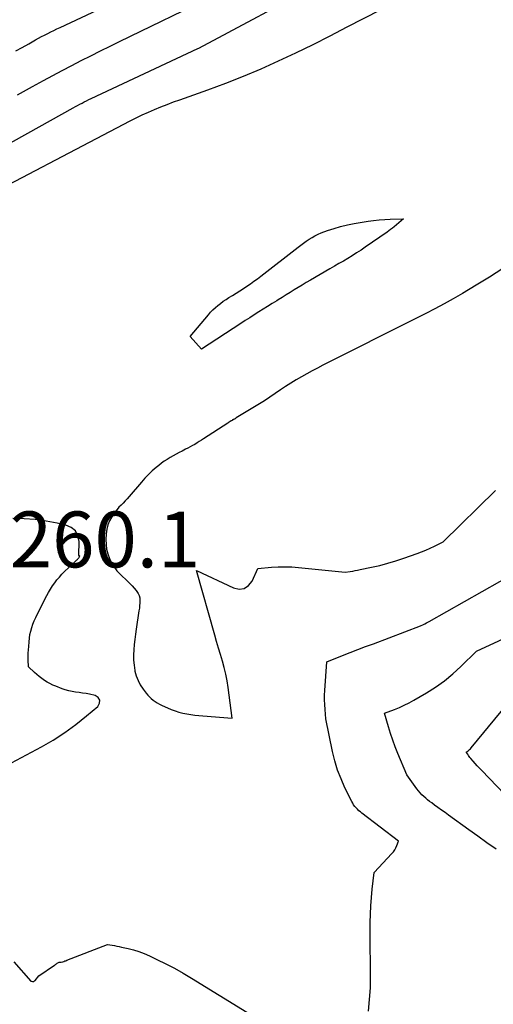
# Model space of a CAD drawing. Units: inches. Extents: x 2617418 to 2620312, y 1493868 to 1496524.
# Drawn here: x 2617973 to 2618022, y 1494225 to 1494327 of the extents above; entities that cross this region are included whole.
import ezdxf

# ---------------------------------------------------------------- set-up
doc = ezdxf.new("R2010")
doc.units = ezdxf.units.IN
doc.header["$MEASUREMENT"] = 0
doc.layers.add('Tile_2735_14_NE_contour_2ft', color=212, linetype='Continuous')
doc.layers.add('Tile_2735_14_NE_spot_anno', color=212, linetype='Continuous')
doc.styles.add('Arial', font='arial.ttf')

msp = doc.modelspace()

# ---------------------------------------------------------------- linework, layer by layer
at = {"layer": 'Tile_2735_14_NE_contour_2ft'}
for points in [[(2617972.54, 1494323.55, 8254), (2617973.2, 1494323.92, 8254), (2617973.86, 1494324.29, 8254), (2617974.57, 1494324.69, 8254), (2617974.88, 1494324.86, 8254), (2617975.19, 1494325.03, 8254), (2617975.5, 1494325.19, 8254), (2617975.82, 1494325.35, 8254), (2617976.14, 1494325.51, 8254), (2617976.45, 1494325.67, 8254), (2617976.77, 1494325.82, 8254), (2617977.09, 1494325.97, 8254), (2617991.96, 1494332.99, 8254)], [(2617972.72, 1494319.02, 8256), (2617974.25, 1494319.87, 8256), (2617975.37, 1494320.49, 8256), (2617976.34, 1494321.02, 8256), (2617977.32, 1494321.54, 8256), (2617978.29, 1494322.05, 8256), (2617979.28, 1494322.56, 8256), (2617980.26, 1494323.06, 8256), (2617981.25, 1494323.55, 8256), (2617982.24, 1494324.04, 8256), (2617983.23, 1494324.53, 8256), (2617996.25, 1494330.88, 8256)], [(2617968.74, 1494312.28, 8258), (2617978.44, 1494317.69, 8258), (2617978.67, 1494317.82, 8258), (2617978.9, 1494317.94, 8258), (2617979.13, 1494318.06, 8258), (2617979.36, 1494318.18, 8258), (2617979.59, 1494318.3, 8258), (2617979.82, 1494318.41, 8258), (2617980.05, 1494318.53, 8258), (2617980.29, 1494318.64, 8258), (2617990.2, 1494323.28, 8258), (2617991.3, 1494323.8, 8258), (2617991.39, 1494323.84, 8258), (2618004, 1494330.62, 8258)], [(2617966.85, 1494307.2, 8260), (2617984.31, 1494316.35, 8260), (2617984.93, 1494316.67, 8260), (2617985.56, 1494316.97, 8260), (2617986.19, 1494317.25, 8260), (2617986.83, 1494317.53, 8260), (2617987.47, 1494317.79, 8260), (2617988.12, 1494318.04, 8260), (2617988.77, 1494318.29, 8260), (2617989.42, 1494318.52, 8260), (2617992.32, 1494319.54, 8260), (2617994.17, 1494320.22, 8260), (2617996, 1494320.94, 8260), (2617997.82, 1494321.71, 8260), (2617999.61, 1494322.52, 8260), (2618001.39, 1494323.37, 8260), (2618003.16, 1494324.23, 8260), (2618004.93, 1494325.12, 8260), (2618006.68, 1494326.02, 8260), (2618010.1, 1494327.79, 8260)], [(2618022.7, 1494301.14, 8260), (2618021.34, 1494300.25, 8260), (2618019.96, 1494299.4, 8260), (2618018.56, 1494298.57, 8260), (2618017.59, 1494298.02, 8260), (2618016.66, 1494297.5, 8260), (2618015.72, 1494296.99, 8260), (2618014.77, 1494296.49, 8260), (2618013.82, 1494296, 8260), (2618004.17, 1494291.16, 8260), (2618003.61, 1494290.87, 8260), (2618003.05, 1494290.58, 8260), (2618002.5, 1494290.28, 8260), (2618001.95, 1494289.97, 8260), (2618001.4, 1494289.65, 8260), (2618000.86, 1494289.32, 8260), (2618000.33, 1494288.98, 8260), (2617999.81, 1494288.63, 8260), (2617998.14, 1494287.49, 8260), (2617995.24, 1494285.73, 8260), (2617995.18, 1494285.69, 8260), (2617995.12, 1494285.65, 8260), (2617995.06, 1494285.62, 8260), (2617994.99, 1494285.59, 8260), (2617994.93, 1494285.55, 8260), (2617994.87, 1494285.52, 8260), (2617994.81, 1494285.48, 8260), (2617994.74, 1494285.45, 8260), (2617994.7, 1494285.42, 8260), (2617994.61, 1494285.37, 8260), (2617994.53, 1494285.31, 8260), (2617994.44, 1494285.26, 8260), (2617994.36, 1494285.21, 8260), (2617991.88, 1494283.57, 8260), (2617991.65, 1494283.43, 8260), (2617991.43, 1494283.29, 8260), (2617991.2, 1494283.15, 8260), (2617990.96, 1494283.01, 8260), (2617990.73, 1494282.88, 8260), (2617990.49, 1494282.75, 8260), (2617990.26, 1494282.62, 8260), (2617990.02, 1494282.5, 8260), (2617989.68, 1494282.32, 8260), (2617989.36, 1494282.16, 8260), (2617989.04, 1494281.99, 8260), (2617988.73, 1494281.82, 8260), (2617988.42, 1494281.65, 8260), (2617988.11, 1494281.46, 8260), (2617987.81, 1494281.27, 8260), (2617987.53, 1494281.06, 8260), (2617987.25, 1494280.84, 8260), (2617986.98, 1494280.62, 8260), (2617986.59, 1494280.27, 8260), (2617986.21, 1494279.9, 8260), (2617985.84, 1494279.52, 8260), (2617985.49, 1494279.13, 8260), (2617984.22, 1494277.64, 8260), (2617984.02, 1494277.41, 8260), (2617983.81, 1494277.18, 8260), (2617983.6, 1494276.96, 8260), (2617983.38, 1494276.74, 8260), (2617983.16, 1494276.52, 8260), (2617982.96, 1494276.29, 8260), (2617982.77, 1494276.05, 8260), (2617982.59, 1494275.8, 8260), (2617982.41, 1494275.53, 8260), (2617982.18, 1494275.13, 8260), (2617982.01, 1494274.71, 8260), (2617981.9, 1494274.26, 8260), (2617981.85, 1494273.8, 8260), (2617981.82, 1494273.2, 8260), (2617981.84, 1494272.7, 8260), (2617981.89, 1494272.2, 8260), (2617982.01, 1494271.72, 8260), (2617982.17, 1494271.25, 8260), (2617982.39, 1494270.8, 8260), (2617982.65, 1494270.38, 8260), (2617982.95, 1494269.98, 8260), (2617983.29, 1494269.62, 8260), (2617984.07, 1494268.87, 8260), (2617984.3, 1494268.64, 8260), (2617984.52, 1494268.42, 8260), (2617984.73, 1494268.18, 8260), (2617984.94, 1494267.94, 8260), (2617985.01, 1494267.86, 8260), (2617985.15, 1494267.65, 8260), (2617985.25, 1494267.42, 8260), (2617985.31, 1494267.18, 8260), (2617985.32, 1494266.92, 8260), (2617985.31, 1494266.66, 8260), (2617985.29, 1494266.39, 8260), (2617985.26, 1494266.13, 8260), (2617985.22, 1494265.87, 8260), (2617984.93, 1494263.98, 8260), (2617984.86, 1494263.45, 8260), (2617984.79, 1494262.91, 8260), (2617984.73, 1494262.38, 8260), (2617984.68, 1494261.84, 8260), (2617984.66, 1494261.31, 8260), (2617984.67, 1494260.77, 8260), (2617984.72, 1494260.24, 8260), (2617984.8, 1494259.71, 8260), (2617984.81, 1494259.64, 8260), (2617984.94, 1494259.15, 8260), (2617985.12, 1494258.67, 8260), (2617985.36, 1494258.22, 8260), (2617985.64, 1494257.79, 8260), (2617985.96, 1494257.37, 8260), (2617986.12, 1494257.18, 8260), (2617986.29, 1494256.99, 8260), (2617986.48, 1494256.82, 8260), (2617986.67, 1494256.65, 8260), (2617986.88, 1494256.51, 8260), (2617987.09, 1494256.37, 8260), (2617987.32, 1494256.25, 8260), (2617987.55, 1494256.14, 8260), (2617988.55, 1494255.7, 8260), (2617988.94, 1494255.55, 8260), (2617989.34, 1494255.42, 8260), (2617989.74, 1494255.31, 8260), (2617990.15, 1494255.23, 8260), (2617990.56, 1494255.17, 8260), (2617990.98, 1494255.11, 8260), (2617991.39, 1494255.06, 8260), (2617991.81, 1494255.02, 8260), (2617994.81, 1494254.78, 8260), (2617994.42, 1494257.95, 8260), (2617994.31, 1494258.64, 8260), (2617994.18, 1494259.32, 8260), (2617994.01, 1494260, 8260), (2617993.82, 1494260.67, 8260), (2617993.61, 1494261.34, 8260), (2617993.41, 1494262.01, 8260), (2617993.21, 1494262.69, 8260), (2617993.02, 1494263.36, 8260), (2617991.14, 1494270.01, 8260), (2617994.96, 1494268.21, 8260), (2617995.54, 1494268.1, 8260), (2617996.06, 1494268.16, 8260), (2617996.49, 1494268.45, 8260), (2617996.87, 1494268.9, 8260), (2617997.47, 1494270.21, 8260), (2617998.86, 1494270.34, 8260), (2617999.56, 1494270.39, 8260), (2618000.26, 1494270.4, 8260), (2618000.96, 1494270.38, 8260), (2618001.65, 1494270.33, 8260), (2618006.48, 1494269.83, 8260), (2618006.99, 1494269.91, 8260), (2618007.24, 1494269.95, 8260), (2618007.49, 1494270, 8260), (2618007.75, 1494270.04, 8260), (2618008, 1494270.1, 8260), (2618009.19, 1494270.35, 8260), (2618010.03, 1494270.54, 8260), (2618010.87, 1494270.76, 8260), (2618011.69, 1494271.01, 8260), (2618012.51, 1494271.28, 8260), (2618013.87, 1494271.76, 8260), (2618014.33, 1494271.93, 8260), (2618014.79, 1494272.12, 8260), (2618015.24, 1494272.31, 8260), (2618015.68, 1494272.52, 8260), (2618016.56, 1494272.96, 8260), (2618021.94, 1494278.26, 8260)], [(2617971.05, 1494249.63, 8260), (2617975.16, 1494251.83, 8260), (2617976.39, 1494252.54, 8260), (2617977.58, 1494253.3, 8260), (2617978.72, 1494254.13, 8260), (2617979.83, 1494255.02, 8260), (2617980.99, 1494256.01, 8260), (2617981.16, 1494256.35, 8260), (2617981.19, 1494256.66, 8260), (2617981.02, 1494256.91, 8260), (2617980.7, 1494257.13, 8260), (2617980.13, 1494257.25, 8260), (2617979.77, 1494257.32, 8260), (2617979.41, 1494257.38, 8260), (2617979.05, 1494257.43, 8260), (2617978.69, 1494257.48, 8260), (2617978.33, 1494257.53, 8260), (2617977.98, 1494257.6, 8260), (2617977.63, 1494257.71, 8260), (2617977.29, 1494257.82, 8260), (2617976.64, 1494258.08, 8260), (2617976.34, 1494258.21, 8260), (2617976.04, 1494258.36, 8260), (2617975.76, 1494258.52, 8260), (2617975.48, 1494258.69, 8260), (2617975.21, 1494258.87, 8260), (2617974.95, 1494259.07, 8260), (2617974.7, 1494259.28, 8260), (2617974.46, 1494259.5, 8260), (2617973.85, 1494260.07, 8260), (2617973.83, 1494260.1, 8260), (2617973.82, 1494260.79, 8260), (2617973.82, 1494261.13, 8260), (2617973.82, 1494261.48, 8260), (2617973.84, 1494261.82, 8260), (2617973.86, 1494262.17, 8260), (2617973.89, 1494262.67, 8260), (2617973.93, 1494263.04, 8260), (2617973.99, 1494263.4, 8260), (2617974.08, 1494263.76, 8260), (2617974.17, 1494264.12, 8260), (2617974.3, 1494264.47, 8260), (2617974.43, 1494264.82, 8260), (2617974.58, 1494265.16, 8260), (2617974.74, 1494265.49, 8260), (2617975.73, 1494267.42, 8260), (2617975.91, 1494267.76, 8260), (2617976.1, 1494268.09, 8260), (2617976.32, 1494268.42, 8260), (2617976.54, 1494268.73, 8260), (2617976.77, 1494269.04, 8260), (2617977.02, 1494269.34, 8260), (2617977.28, 1494269.62, 8260), (2617977.55, 1494269.9, 8260), (2617977.98, 1494270.31, 8260), (2617978.12, 1494270.44, 8260), (2617978.26, 1494270.58, 8260), (2617978.4, 1494270.71, 8260), (2617978.54, 1494270.84, 8260), (2617978.69, 1494270.98, 8260), (2617978.75, 1494271.04, 8260), (2617978.82, 1494271.1, 8260), (2617978.87, 1494271.16, 8260), (2617978.93, 1494271.22, 8260), (2617979.02, 1494271.32, 8260), (2617979.05, 1494271.37, 8260), (2617979.06, 1494271.38, 8260), (2617979.11, 1494271.48, 8260), (2617979.08, 1494271.53, 8260), (2617979.04, 1494271.56, 8260), (2617979.04, 1494271.59, 8260), (2617979.05, 1494272.99, 8260), (2617978.92, 1494273.59, 8260), (2617978.67, 1494274.09, 8260), (2617978.23, 1494274.44, 8260), (2617977.68, 1494274.69, 8260), (2617976.79, 1494274.88, 8260), (2617975.66, 1494275.09, 8260), (2617974.52, 1494275.25, 8260), (2617973.38, 1494275.33, 8260), (2617972.23, 1494275.36, 8260)], [(2618008.87, 1494224.61, 8262), (2618008.98, 1494225.8, 8262), (2618009.06, 1494226.99, 8262), (2618009.08, 1494228.19, 8262), (2618009.07, 1494229.39, 8262), (2618009.06, 1494229.95, 8262), (2618009.04, 1494230.86, 8262), (2618009.03, 1494231.78, 8262), (2618009.03, 1494232.7, 8262), (2618009.04, 1494233.61, 8262), (2618009.04, 1494233.72, 8262), (2618009.06, 1494234.58, 8262), (2618009.11, 1494235.44, 8262), (2618009.17, 1494236.3, 8262), (2618009.25, 1494237.16, 8262), (2618009.44, 1494238.88, 8262), (2618011.28, 1494240.84, 8262), (2618011.44, 1494241.02, 8262), (2618011.57, 1494241.22, 8262), (2618011.69, 1494241.43, 8262), (2618011.78, 1494241.66, 8262), (2618011.95, 1494242.12, 8262), (2618008.18, 1494245.01, 8262), (2618008.03, 1494245.13, 8262), (2618007.88, 1494245.26, 8262), (2618007.73, 1494245.4, 8262), (2618007.59, 1494245.55, 8262), (2618007.46, 1494245.7, 8262), (2618007.34, 1494245.86, 8262), (2618007.24, 1494246.02, 8262), (2618007.14, 1494246.2, 8262), (2618006.44, 1494247.63, 8262), (2618006.04, 1494248.53, 8262), (2618005.69, 1494249.45, 8262), (2618005.41, 1494250.4, 8262), (2618005.17, 1494251.36, 8262), (2618004.49, 1494254.72, 8262), (2618004.4, 1494255.7, 8262), (2618004.36, 1494256.19, 8262), (2618004.34, 1494256.67, 8262), (2618004.35, 1494257.16, 8262), (2618004.37, 1494257.65, 8262), (2618004.59, 1494260.61, 8262), (2618006.18, 1494261.24, 8262), (2618006.97, 1494261.55, 8262), (2618007.77, 1494261.86, 8262), (2618008.57, 1494262.17, 8262), (2618009.37, 1494262.47, 8262), (2618014.24, 1494264.32, 8262), (2618014.54, 1494264.46, 8262), (2618014.69, 1494264.53, 8262), (2618014.83, 1494264.6, 8262), (2618014.98, 1494264.68, 8262), (2618015.12, 1494264.75, 8262), (2618024.23, 1494269.89, 8262)], [(2618022.01, 1494241.31, 8264), (2618021.07, 1494241.96, 8264), (2618020.13, 1494242.62, 8264), (2618019.2, 1494243.29, 8264), (2618017.12, 1494244.8, 8264), (2618016.76, 1494245.06, 8264), (2618016.4, 1494245.32, 8264), (2618016.03, 1494245.58, 8264), (2618015.67, 1494245.84, 8264), (2618015.38, 1494246.06, 8264), (2618015.17, 1494246.21, 8264), (2618014.96, 1494246.38, 8264), (2618014.76, 1494246.55, 8264), (2618014.56, 1494246.72, 8264), (2618014.37, 1494246.9, 8264), (2618014.18, 1494247.09, 8264), (2618014.02, 1494247.3, 8264), (2618013.86, 1494247.51, 8264), (2618012.82, 1494248.97, 8264), (2618011.89, 1494251.16, 8264), (2618011.62, 1494251.83, 8264), (2618011.37, 1494252.51, 8264), (2618011.14, 1494253.2, 8264), (2618010.92, 1494253.9, 8264), (2618010.52, 1494255.3, 8264), (2618011.55, 1494255.7, 8264), (2618012.06, 1494255.9, 8264), (2618012.56, 1494256.13, 8264), (2618013.05, 1494256.38, 8264), (2618013.54, 1494256.64, 8264), (2618014.84, 1494257.4, 8264), (2618015.79, 1494257.99, 8264), (2618016.71, 1494258.64, 8264), (2618017.57, 1494259.35, 8264), (2618018.4, 1494260.11, 8264), (2618020.01, 1494261.69, 8264), (2618026.89, 1494264.88, 8264)], [(2618022.87, 1494246.97, 8266), (2618020.53, 1494249.4, 8266), (2618020.3, 1494249.63, 8266), (2618020.08, 1494249.87, 8266), (2618019.87, 1494250.11, 8266), (2618019.65, 1494250.36, 8266), (2618019.4, 1494250.65, 8266), (2618019.32, 1494250.75, 8266), (2618019.24, 1494250.85, 8266), (2618019.16, 1494250.96, 8266), (2618019.09, 1494251.07, 8266), (2618018.95, 1494251.29, 8266), (2618019.13, 1494251.43, 8266), (2618019.21, 1494251.5, 8266), (2618019.29, 1494251.57, 8266), (2618019.37, 1494251.65, 8266), (2618019.44, 1494251.73, 8266), (2618025.64, 1494259.24, 8266)], [(2617972.33, 1494229.7, 8262), (2617974.07, 1494227.7, 8262), (2617974.24, 1494227.66, 8262), (2617974.32, 1494227.66, 8262), (2617974.39, 1494227.67, 8262), (2617974.45, 1494227.71, 8262), (2617974.51, 1494227.76, 8262), (2617974.89, 1494228.25, 8262), (2617976.51, 1494229.34, 8262), (2617976.58, 1494229.39, 8262), (2617976.65, 1494229.43, 8262), (2617976.72, 1494229.48, 8262), (2617976.78, 1494229.53, 8262), (2617976.92, 1494229.62, 8262), (2617977.01, 1494229.65, 8262), (2617977.19, 1494229.64, 8262), (2617977.39, 1494229.7, 8262), (2617977.49, 1494229.73, 8262), (2617977.59, 1494229.77, 8262), (2617977.69, 1494229.8, 8262), (2617977.79, 1494229.84, 8262), (2617981.97, 1494231.47, 8262), (2617982.46, 1494231.4, 8262), (2617982.7, 1494231.36, 8262), (2617982.94, 1494231.31, 8262), (2617983.18, 1494231.26, 8262), (2617983.43, 1494231.21, 8262), (2617984.09, 1494231.06, 8262), (2617984.65, 1494230.91, 8262), (2617985.21, 1494230.74, 8262), (2617985.76, 1494230.54, 8262), (2617986.29, 1494230.3, 8262), (2617987.07, 1494229.94, 8262), (2617987.98, 1494229.49, 8262), (2617988.88, 1494229.02, 8262), (2617989.77, 1494228.52, 8262), (2617990.64, 1494228, 8262), (2617996.33, 1494224.48, 8262)]]:
    msp.add_polyline3d(points, dxfattribs=at)
msp.add_polyline3d([(2617991.66, 1494292.83, 8262), (2617990.48, 1494294.11, 8262), (2617992.37, 1494296.37, 8262), (2617992.6, 1494296.63, 8262), (2617992.84, 1494296.87, 8262), (2617993.09, 1494297.11, 8262), (2617993.35, 1494297.33, 8262), (2617993.63, 1494297.54, 8262), (2617993.91, 1494297.75, 8262), (2617994.19, 1494297.94, 8262), (2617994.48, 1494298.13, 8262), (2617994.86, 1494298.36, 8262), (2617995.23, 1494298.6, 8262), (2617995.61, 1494298.83, 8262), (2617995.98, 1494299.07, 8262), (2617996.34, 1494299.32, 8262), (2617996.71, 1494299.56, 8262), (2617997.07, 1494299.82, 8262), (2617997.43, 1494300.08, 8262), (2617997.78, 1494300.35, 8262), (2618001.62, 1494303.33, 8262), (2618001.9, 1494303.55, 8262), (2618002.18, 1494303.75, 8262), (2618002.46, 1494303.96, 8262), (2618002.75, 1494304.16, 8262), (2618003.05, 1494304.34, 8262), (2618003.35, 1494304.51, 8262), (2618003.67, 1494304.66, 8262), (2618003.99, 1494304.79, 8262), (2618004.66, 1494305.04, 8262), (2618005.33, 1494305.27, 8262), (2618006, 1494305.47, 8262), (2618006.69, 1494305.63, 8262), (2618007.38, 1494305.77, 8262), (2618008.82, 1494306, 8262), (2618009.39, 1494306.08, 8262), (2618009.96, 1494306.15, 8262), (2618010.54, 1494306.19, 8262), (2618011.11, 1494306.22, 8262), (2618012.49, 1494306.25, 8262), (2618011.5, 1494305.43, 8262), (2618011.33, 1494305.29, 8262), (2618011.15, 1494305.15, 8262), (2618010.97, 1494305.02, 8262), (2618010.8, 1494304.89, 8262), (2618008.54, 1494303.32, 8262), (2618008.1, 1494303.02, 8262), (2618007.65, 1494302.73, 8262), (2618007.2, 1494302.44, 8262), (2618006.74, 1494302.17, 8262), (2618006.28, 1494301.9, 8262), (2618005.82, 1494301.63, 8262), (2618005.36, 1494301.37, 8262), (2618004.9, 1494301.1, 8262), (2618002.88, 1494299.92, 8262), (2618002.46, 1494299.68, 8262), (2618002.04, 1494299.43, 8262), (2618001.63, 1494299.18, 8262), (2618001.21, 1494298.92, 8262), (2618000.8, 1494298.67, 8262), (2618000.38, 1494298.41, 8262), (2617999.97, 1494298.16, 8262), (2617999.55, 1494297.9, 8262), (2617999.41, 1494297.81, 8262), (2617998.95, 1494297.52, 8262), (2617998.48, 1494297.23, 8262), (2617998.02, 1494296.94, 8262), (2617997.56, 1494296.65, 8262), (2617997.1, 1494296.35, 8262), (2617996.63, 1494296.06, 8262), (2617996.17, 1494295.76, 8262), (2617995.71, 1494295.46, 8262)], close=True, dxfattribs=at)

# ---------------------------------------------------------------- texts
at = {"layer": 'Tile_2735_14_NE_spot_anno', "color": 18, "style": 'Arial'}
msp.add_text('8260.1', height=5.76, dxfattribs=at).set_placement((2617967.55, 1494270.33))

doc.saveas('drawing.dxf')
